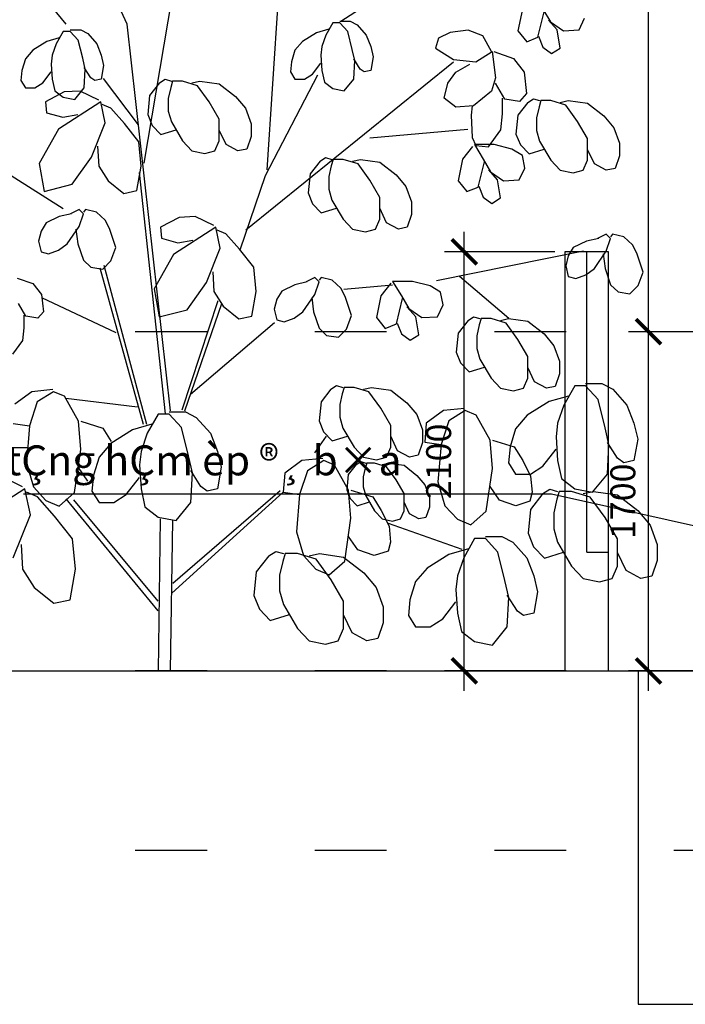
# Model space of a CAD drawing. Units: millimetres. Extents: x -69225 to 94664, y 48151 to 92492.
# Drawn here: x -64185 to -60849, y 75270 to 80205 of the extents above; entities that cross this region are included whole.
import ezdxf

# ---------------------------------------------------------------- set-up
doc = ezdxf.new("R2010")
doc.units = ezdxf.units.MM
doc.header["$MEASUREMENT"] = 0
doc.linetypes.add('ACAD_ISO03W100', pattern=[30, 12, -18])
for name, color, linetype in [('cat', 4, 'Continuous'), ('DODAC', 8, 'Continuous'), ('E', 5, 'Continuous'), ('section', 4, 'Continuous'), ('TUONG', 4, 'Continuous')]:
    doc.layers.add(name, color=color, linetype=linetype)
doc.styles.add('vnabia', font='VHAVAN.ttf')
doc.dimstyles.new('1-50', dxfattribs={"dimscale": 50, "dimtxt": 2.5, "dimasz": 2.5, "dimexe": 2, "dimexo": 1, "dimgap": 1, "dimtad": 1, "dimdec": 0, "dimtxsty": 'Standard', "dimblk": 'ARCHTICK', "dimcen": 2.5, "dimdle": 2, "dimclrd": 1, "dimclre": 1, "dimclrt": 2, "dimadec": 0, "dimazin": 0, "dimtfac": 1, "dimtdec": 0, "dimtmove": 2, "dimatfit": 3, "dimldrblk": 'ARCHTICK', "dimfxl": 0, "dimarcsym": 0})

# ---------------------------------------------------------------- blocks, each defined once
blk = doc.blocks.new('_ArchTick')
at = {"color": 0, "const_width": 0.15}
blk.add_lwpolyline([(-0.5, -0.5), (0.5, 0.5)], dxfattribs=at)
blk = doc.blocks.new('*D404')
at = {"layer": 'Defpoints', "color": 0}
for p in [(-61033.5, 78640.8), (-60255.3, 78640.8), (-60255.3, 76940.8)]:
    blk.add_point(p, dxfattribs=at)
at = {"layer": 'DODAC', "color": 1, "lineweight": -2}
for p, q in [((-61033.5, 76840.8), (-61033.5, 78740.8)), ((-60305.3, 78640.8), (-61133.5, 78640.8)), ((-60305.3, 76940.8), (-61133.5, 76940.8))]:
    blk.add_line(p, q, dxfattribs=at)
at = {"layer": 'DODAC', "color": 1, "lineweight": -2, "xscale": 125, "yscale": 125, "zscale": 125}
for p, rotation in [((-61033.5, 78640.8), 90), ((-61033.5, 76940.8), 270)]:
    blk.add_blockref('_ArchTick', p, dxfattribs=dict(at, rotation=rotation))
at = {"layer": 'DODAC', "color": 2, "insert": (-61146, 77790.8), "char_height": 125, "attachment_point": 5, "rotation": 90}
blk.add_mtext('1700', dxfattribs=at)
blk = doc.blocks.new('*D402')
at = {"layer": 'Defpoints', "color": 0}
for p in [(-61033.5, 82219), (-60255.3, 82219), (-60255.3, 78640.8)]:
    blk.add_point(p, dxfattribs=at)
at = {"layer": 'DODAC', "color": 1, "lineweight": -2}
for p, q in [((-61033.5, 78540.8), (-61033.5, 82319)), ((-60305.3, 82219), (-61133.5, 82219)), ((-60305.3, 78640.8), (-61133.5, 78640.8))]:
    blk.add_line(p, q, dxfattribs=at)
at = {"layer": 'DODAC', "color": 1, "lineweight": -2, "xscale": 125, "yscale": 125, "zscale": 125}
for p, rotation in [((-61033.5, 82219), 90), ((-61033.5, 78640.8), 270)]:
    blk.add_blockref('_ArchTick', p, dxfattribs=dict(at, rotation=rotation))
at = {"layer": 'DODAC', "color": 2, "insert": (-61146, 80429.9), "char_height": 125, "attachment_point": 5, "rotation": 90}
blk.add_mtext('3578', dxfattribs=at)
blk = doc.blocks.new('*D398')
at = {"layer": 'Defpoints', "color": 0}
for p in [(-61956.6, 79040.8), (-61453.5, 79040.8), (-61453.5, 76940.8)]:
    blk.add_point(p, dxfattribs=at)
at = {"layer": 'DODAC', "color": 1, "lineweight": -2}
for p, q in [((-61956.6, 76840.8), (-61956.6, 79140.8)), ((-61503.5, 79040.8), (-62056.6, 79040.8)), ((-61503.5, 76940.8), (-62056.6, 76940.8))]:
    blk.add_line(p, q, dxfattribs=at)
at = {"layer": 'DODAC', "color": 1, "lineweight": -2, "xscale": 125, "yscale": 125, "zscale": 125}
for p, rotation in [((-61956.6, 79040.8), 90), ((-61956.6, 76940.8), 270)]:
    blk.add_blockref('_ArchTick', p, dxfattribs=dict(at, rotation=rotation))
at = {"layer": 'DODAC', "color": 2, "insert": (-62069.1, 77990.8), "char_height": 125, "attachment_point": 5, "rotation": 90}
blk.add_mtext('2100', dxfattribs=at)
blk = doc.blocks.new('Cay6')
for p, q in [((-1.856, 31.733), (-7.075, 43.095)), ((5.161, 24.437), (5.96, 36.561)), ((-1.007, 24.764), (0.891, 35.944)), ((-4.902, 31.733), (-6.8, 34.057)), ((8.857, 31.879), (11.179, 33.403)), ((17.953, 32.487), (17.734, 31.398)), ((18.733, 31.08), (19.045, 32.351)), ((18.983, 32.487), (19.358, 31.851)), ((0.317, 12.35), (-1.856, 31.733)), ((8.458, 31.806), (8.108, 31.189)), ((8.807, 31.806), (8.458, 31.806)), ((8.807, 31.879), (9.332, 31.879)), ((9.207, 31.371), (8.807, 31.806)), ((9.332, 31.879), (9.681, 31.697)), ((9.681, 31.697), (10.131, 31.189)), ((19.701, 31.443), (19.264, 31.942)), ((19.358, 31.851), (20.013, 31.398)), ((20.793, 31.443), (21.074, 32.033)), ((-5.052, 31.371), (-5.402, 30.753)), ((-4.702, 31.371), (-5.052, 31.371)), ((-4.702, 31.443), (-4.178, 31.443)), ((-4.303, 30.935), (-4.702, 31.371)), ((-4.178, 31.443), (-3.828, 31.262)), ((-3.828, 31.262), (-3.379, 30.753)), ((7.633, 31.298), (6.934, 30.862)), ((8.258, 31.479), (7.633, 31.298)), ((8.108, 31.189), (7.908, 30.608)), ((9.431, 30.463), (9.207, 31.371)), ((10.131, 31.189), (10.355, 30.608)), ((14.341, 31.321), (13.756, 31.037)), ((15.239, 31.434), (14.341, 31.321)), ((15.98, 31.15), (15.239, 31.434)), ((16.409, 30.356), (15.98, 31.15)), ((17.734, 31.398), (18.171, 30.853)), ((18.764, 31.125), (18.983, 30.581)), ((19.857, 30.536), (19.701, 31.443)), ((20.013, 31.398), (20.793, 31.443)), ((-5.876, 30.862), (-6.575, 30.427)), ((-5.252, 31.044), (-5.876, 30.862)), ((-5.402, 30.753), (-5.601, 30.173)), ((-4.078, 30.027), (-4.303, 30.935)), ((-3.379, 30.753), (-3.154, 30.173)), ((6.934, 30.862), (6.56, 30.427)), ((7.908, 30.608), (7.858, 30.173)), ((10.355, 30.608), (10.48, 30.1)), ((13.756, 31.037), (13.6, 30.527)), ((18.171, 30.853), (18.733, 31.08)), ((-6.575, 30.427), (-6.95, 29.991)), ((-5.601, 30.173), (-5.651, 29.737)), ((-3.154, 30.173), (-3.029, 29.664)), ((6.56, 30.427), (6.385, 29.846)), ((7.858, 30.173), (7.908, 29.41)), ((9.556, 29.919), (9.431, 30.463)), ((13.6, 30.527), (14.497, 29.959)), ((15.629, 29.846), (16.448, 30.356)), ((16.448, 30.356), (16.604, 29.052)), ((16.526, 30.356), (17.502, 30.016)), ((18.983, 30.581), (19.42, 30.263)), ((19.42, 30.263), (19.857, 30.536)), ((-6.95, 29.991), (-7.125, 29.41)), ((-5.651, 29.737), (-5.601, 28.975)), ((-3.953, 29.483), (-4.078, 30.027)), ((-3.029, 29.664), (-3.154, 28.975)), ((4.088, 21.425), (14.501, 29.846)), ((6.385, 29.846), (6.335, 29.338)), ((7.434, 29.229), (7.858, 29.773)), ((9.831, 29.483), (9.506, 29.991)), ((9.506, 28.975), (9.556, 29.919)), ((10.48, 30.1), (10.355, 29.41)), ((14.497, 29.959), (15.629, 29.846)), ((14.615, 29.336), (15.317, 29.733)), ((17.502, 30.016), (18.048, 29.336)), ((-7.125, 29.41), (-7.175, 28.902)), ((-6.076, 28.793), (-5.651, 29.338)), ((-3.679, 29.047), (-4.003, 29.556)), ((-4.003, 28.539), (-3.953, 29.483)), ((5.086, 24.147), (7.708, 29.193)), ((6.335, 29.338), (6.56, 28.975)), ((7.034, 28.975), (7.434, 29.229)), ((7.908, 29.41), (8.033, 28.83)), ((10.031, 29.338), (9.831, 29.483)), ((10.355, 29.41), (10.031, 29.338)), ((14.224, 28.768), (14.615, 29.336)), ((18.048, 29.336), (18.165, 28.258)), ((-7.175, 28.902), (-6.95, 28.539)), ((-6.475, 28.539), (-6.076, 28.793)), ((-5.601, 28.975), (-5.476, 28.394)), ((-3.479, 28.902), (-3.679, 29.047)), ((-3.154, 28.975), (-3.479, 28.902)), ((-1.281, 26.688), (-3.029, 29.011)), ((-0.23, 28.787), (-0.729, 28.152)), ((-0.23, 28.787), (0.051, 28.969)), ((0.051, 28.969), (0.363, 28.878)), ((0.426, 28.878), (0.332, 28.56)), ((0.925, 28.878), (0.426, 28.878)), ((1.674, 28.651), (0.925, 28.878)), ((1.393, 28.787), (1.799, 28.878)), ((2.267, 27.834), (1.674, 28.651)), ((1.799, 28.878), (2.767, 28.742)), ((2.767, 28.742), (3.578, 28.107)), ((6.56, 28.975), (7.034, 28.975)), ((8.033, 28.83), (8.458, 28.503)), ((9.032, 28.394), (9.506, 28.975)), ((14.029, 28.031), (14.224, 28.768)), ((16.604, 29.052), (16.409, 28.371)), ((17.073, 27.974), (16.604, 28.768)), ((-6.95, 28.539), (-6.475, 28.539)), ((-5.014, 28.335), (-5.951, 27.836)), ((-5.476, 28.394), (-5.052, 28.067)), ((-4.203, 28.381), (-5.014, 28.335)), ((-4.478, 27.958), (-4.003, 28.539)), ((-3.266, 27.927), (-4.203, 28.381)), ((-0.729, 28.152), (-0.823, 27.199)), ((0.332, 28.56), (0.207, 28.016)), ((8.458, 28.503), (9.032, 28.394)), ((16.409, 28.371), (15.512, 27.634)), ((18.165, 28.258), (17.814, 27.861)), ((-5.951, 27.836), (-5.888, 27.292)), ((-3.172, 27.836), (-5.295, 26.475)), ((-5.052, 28.067), (-4.478, 27.958)), ((-2.954, 26.792), (-3.172, 27.836)), ((-2.673, 27.518), (-3.11, 27.7)), ((0.207, 28.016), (0.207, 27.381)), ((2.767, 26.972), (2.267, 27.834)), ((3.578, 28.107), (4.078, 27.517)), ((14.615, 27.577), (14.029, 28.031)), ((16.956, 27.237), (16.956, 28.031)), ((17.814, 27.861), (17.073, 27.974)), ((18.228, 27.813), (17.728, 27.178)), ((18.228, 27.813), (18.509, 27.995)), ((18.509, 27.995), (18.821, 27.904)), ((18.883, 27.904), (18.789, 27.586)), ((19.383, 27.904), (18.883, 27.904)), ((20.132, 27.677), (19.383, 27.904)), ((19.851, 27.813), (20.257, 27.904)), ((20.725, 26.86), (20.132, 27.677)), ((20.257, 27.904), (21.224, 27.768)), ((21.224, 27.768), (22.036, 27.133)), ((-5.888, 27.292), (-5.077, 27.065)), ((-5.077, 27.065), (-4.327, 27.201)), ((-1.986, 26.747), (-2.673, 27.518)), ((-0.823, 27.199), (-0.605, 26.655)), ((0.207, 27.381), (0.363, 26.836)), ((4.078, 27.517), (4.358, 26.745)), ((15.512, 27.634), (14.615, 27.577)), ((15.434, 27.634), (15.395, 27.18)), ((15.395, 27.18), (15.434, 26.046)), ((16.878, 26.443), (16.956, 27.237)), ((17.728, 27.178), (17.635, 26.225)), ((18.789, 27.586), (18.665, 27.042)), ((-3.641, 25.068), (-2.954, 26.792)), ((-1.268, 25.84), (-1.986, 26.747)), ((-0.605, 26.655), (-0.168, 26.201)), ((0.363, 26.836), (0.925, 25.883)), ((2.767, 25.883), (2.767, 26.972)), ((4.358, 26.745), (4.358, 26.11)), ((18.665, 27.042), (18.665, 26.407)), ((21.224, 25.998), (20.725, 26.86)), ((22.036, 27.133), (22.535, 26.543)), ((-5.295, 26.475), (-6.263, 24.751)), ((-0.168, 26.201), (0.597, 26.439)), ((3.11, 25.702), (2.767, 26.428)), ((10.305, 26.035), (15.225, 26.47)), ((16.253, 25.592), (16.878, 26.443)), ((17.635, 26.225), (17.853, 25.681)), ((18.665, 26.407), (18.821, 25.862)), ((22.535, 26.543), (22.816, 25.771)), ((-5.052, 22.477), (-10.695, 26.035)), ((-1.144, 24.615), (-1.268, 25.84)), ((0.925, 25.883), (1.393, 25.384)), ((2.548, 25.384), (2.767, 25.883)), ((3.703, 25.384), (3.11, 25.702)), ((4.358, 26.11), (4.14, 25.475)), ((15.434, 26.046), (15.629, 25.649)), ((16.548, 25.699), (15.549, 25.699)), ((15.549, 25.699), (15.986, 24.973)), ((17.422, 25.472), (16.548, 25.699)), ((17.853, 25.681), (18.29, 25.227)), ((18.821, 25.862), (19.383, 24.909)), ((21.224, 24.909), (21.224, 25.998)), ((22.816, 25.771), (22.816, 25.136)), ((-3.329, 25.613), (-3.266, 24.615)), ((1.393, 25.384), (2.049, 25.248)), ((2.049, 25.248), (2.548, 25.384)), ((4.14, 25.475), (3.703, 25.384)), ((15.456, 25.608), (14.956, 24.973)), ((15.629, 25.649), (16.253, 25.592)), ((17.953, 25.154), (17.422, 25.472)), ((18.29, 25.227), (19.055, 25.465)), ((21.568, 24.728), (21.224, 25.454)), ((-6.263, 24.751), (-6.013, 23.344)), ((-4.608, 23.707), (-3.641, 25.068)), ((7.814, 24.867), (7.314, 24.232)), ((7.814, 24.867), (8.095, 25.049)), ((8.095, 25.049), (8.407, 24.958)), ((8.469, 24.958), (8.375, 24.64)), ((8.969, 24.958), (8.469, 24.958)), ((9.718, 24.731), (8.969, 24.958)), ((9.437, 24.867), (9.843, 24.958)), ((10.311, 23.914), (9.718, 24.731)), ((9.843, 24.958), (10.81, 24.822)), ((10.81, 24.822), (11.622, 24.187)), ((14.956, 24.973), (14.738, 23.884)), ((15.737, 23.566), (16.049, 24.837)), ((15.986, 24.973), (16.361, 24.338)), ((18.078, 24.519), (17.953, 25.154)), ((19.383, 24.909), (19.851, 24.41)), ((21.006, 24.41), (21.224, 24.909)), ((22.161, 24.41), (21.568, 24.728)), ((22.816, 25.136), (22.598, 24.501)), ((-3.266, 24.615), (-2.798, 23.889)), ((-1.362, 23.389), (-1.144, 24.615)), ((0.067, 12.203), (-1.235, 24.301)), ((7.314, 24.232), (7.221, 23.279)), ((8.375, 24.64), (8.251, 24.096)), ((11.622, 24.187), (12.121, 23.597)), ((16.704, 23.929), (16.267, 24.428)), ((16.361, 24.338), (17.016, 23.884)), ((17.797, 23.929), (18.078, 24.519)), ((19.851, 24.41), (20.506, 24.274)), ((20.506, 24.274), (21.006, 24.41)), ((22.598, 24.501), (22.161, 24.41)), ((-6.013, 23.344), (-4.608, 23.707)), ((-2.798, 23.889), (-2.018, 23.253)), ((3.809, 20.423), (5.086, 24.147)), ((8.251, 24.096), (8.251, 23.461)), ((10.81, 23.052), (10.311, 23.914)), ((14.738, 23.884), (15.175, 23.339)), ((16.86, 23.022), (16.704, 23.929)), ((17.016, 23.884), (17.797, 23.929)), ((-2.018, 23.253), (-1.362, 23.389)), ((7.221, 23.279), (7.439, 22.735)), ((8.251, 23.461), (8.407, 22.916)), ((12.121, 23.597), (12.402, 22.825)), ((15.175, 23.339), (15.737, 23.566)), ((15.768, 23.612), (15.986, 23.067)), ((7.439, 22.735), (7.876, 22.281)), ((8.407, 22.916), (8.969, 21.963)), ((10.81, 21.963), (10.81, 23.052)), ((12.402, 22.825), (12.402, 22.19)), ((15.986, 23.067), (16.423, 22.75)), ((16.423, 22.75), (16.86, 23.022)), ((-4.634, 22.223), (-5.258, 22.087)), ((-4.259, 22.45), (-4.696, 22.223)), ((-4.041, 22.223), (-4.259, 22.45)), ((-4.259, 21.588), (-4.041, 22.223)), ((-3.947, 22.45), (-4.041, 22.314)), ((-3.385, 22.314), (-3.947, 22.45)), ((-2.948, 21.906), (-3.385, 22.314)), ((7.876, 22.281), (8.641, 22.519)), ((11.154, 21.782), (10.81, 22.508)), ((-5.913, 21.77), (-6.163, 21.361)), ((-5.258, 22.087), (-5.913, 21.77)), ((-2.73, 21.497), (-2.948, 21.906)), ((0.751, 22.05), (-0.185, 21.551)), ((1.563, 22.095), (0.751, 22.05)), ((2.499, 21.641), (1.563, 22.095)), ((8.969, 21.963), (9.437, 21.464)), ((10.592, 21.464), (10.81, 21.963)), ((11.747, 21.464), (11.154, 21.782)), ((12.402, 22.19), (12.184, 21.555)), ((-6.163, 21.361), (-6.288, 20.862)), ((-4.852, 20.726), (-4.259, 21.588)), ((-4.415, 21.452), (-4.322, 20.726)), ((-2.417, 20.544), (-2.73, 21.497)), ((-0.185, 21.551), (-0.123, 21.006)), ((2.593, 21.551), (0.47, 20.189)), ((2.811, 20.507), (2.593, 21.551)), ((3.092, 21.233), (2.655, 21.414)), ((3.779, 20.462), (3.092, 21.233)), ((9.437, 21.464), (10.092, 21.328)), ((10.092, 21.328), (10.592, 21.464)), ((12.184, 21.555), (11.747, 21.464)), ((-6.288, 20.862), (-6.163, 20.318)), ((-0.123, 21.006), (0.689, 20.779)), ((0.689, 20.779), (1.438, 20.915)), ((21.162, 20.853), (20.506, 20.535)), ((21.786, 20.989), (21.162, 20.853)), ((22.161, 21.216), (21.724, 20.989)), ((22.379, 20.989), (22.161, 21.216)), ((22.161, 20.354), (22.379, 20.989)), ((22.473, 21.216), (22.379, 21.08)), ((23.035, 21.08), (22.473, 21.216)), ((23.472, 20.671), (23.035, 21.08)), ((-6.163, 20.318), (-5.789, 20.227)), ((-5.789, 20.227), (-5.289, 20.408)), ((-5.289, 20.408), (-4.852, 20.726)), ((-4.322, 20.726), (-4.041, 19.909)), ((-2.667, 19.864), (-2.417, 20.544)), ((2.125, 18.783), (2.811, 20.507)), ((4.497, 19.554), (3.779, 20.462)), ((13.652, 18.884), (21.018, 20.372)), ((20.506, 20.535), (20.257, 20.127)), ((21.568, 19.492), (22.161, 20.354)), ((23.69, 20.263), (23.472, 20.671)), ((24.002, 19.31), (23.69, 20.263)), ((-4.041, 19.909), (-3.666, 19.546)), ((-3.073, 19.455), (-2.667, 19.864)), ((0.47, 20.189), (-0.497, 18.465)), ((20.257, 20.127), (20.132, 19.628)), ((22.005, 20.218), (22.098, 19.492)), ((-3.666, 19.546), (-3.073, 19.455)), ((-1.032, 11.66), (-3.204, 19.501)), ((-0.863, 11.662), (-3.002, 19.637)), ((2.437, 19.327), (2.499, 18.329)), ((4.622, 18.329), (4.497, 19.554)), ((20.132, 19.628), (20.257, 19.083)), ((21.131, 19.174), (21.568, 19.492)), ((22.098, 19.492), (22.379, 18.675)), ((23.752, 18.63), (24.002, 19.31)), ((-7.362, 19.002), (-6.581, 18.73)), ((1.157, 17.422), (2.125, 18.783)), ((7.178, 18.811), (6.553, 18.675)), ((7.552, 19.038), (7.115, 18.811)), ((7.771, 18.811), (7.552, 19.038)), ((7.552, 18.176), (7.771, 18.811)), ((7.864, 19.038), (7.771, 18.902)), ((8.426, 18.902), (7.864, 19.038)), ((8.863, 18.494), (8.426, 18.902)), ((12.453, 18.838), (11.454, 18.838)), ((11.454, 18.838), (11.891, 18.112)), ((13.327, 18.612), (12.453, 18.838)), ((14.8, 19.102), (17.272, 16.996)), ((20.257, 19.083), (20.631, 18.993)), ((20.631, 18.993), (21.131, 19.174)), ((-6.581, 18.73), (-6.144, 18.185)), ((-0.497, 18.465), (-0.248, 17.059)), ((2.499, 18.329), (2.967, 17.603)), ((4.403, 17.104), (4.622, 18.329)), ((5.898, 18.357), (5.648, 17.949)), ((6.553, 18.675), (5.898, 18.357)), ((9.082, 18.085), (8.863, 18.494)), ((9.007, 18.448), (11.454, 18.666)), ((11.36, 18.748), (10.861, 18.112)), ((13.858, 18.294), (13.327, 18.612)), ((13.982, 17.659), (13.858, 18.294)), ((22.379, 18.675), (22.754, 18.312)), ((22.754, 18.312), (23.347, 18.221)), ((23.347, 18.221), (23.752, 18.63)), ((-6.144, 18.185), (-6.051, 17.323)), ((-2.405, 16.27), (-6.126, 18.013)), ((0.903, 12.406), (2.717, 17.88)), ((5.648, 17.949), (5.523, 17.45)), ((6.959, 17.314), (7.552, 18.176)), ((7.396, 18.04), (7.49, 17.314)), ((9.394, 17.132), (9.082, 18.085)), ((10.861, 18.112), (10.643, 17.023)), ((11.641, 16.706), (11.954, 17.976)), ((11.891, 18.112), (12.266, 17.477)), ((-6.925, 17.096), (-7.299, 17.731)), ((-6.051, 17.323), (-6.332, 17.005)), ((-0.248, 17.059), (1.157, 17.422)), ((1.041, 12.35), (2.886, 17.73)), ((2.967, 17.603), (3.748, 16.968)), ((5.523, 17.45), (5.648, 16.906)), ((6.522, 16.996), (6.959, 17.314)), ((7.49, 17.314), (7.771, 16.497)), ((12.609, 17.069), (12.172, 17.568)), ((12.266, 17.477), (12.921, 17.023)), ((13.702, 17.069), (13.982, 17.659)), ((-7.018, 16.506), (-7.018, 17.141)), ((-6.332, 17.005), (-6.925, 17.096)), ((3.748, 16.968), (4.403, 17.104)), ((5.648, 16.906), (6.023, 16.815)), ((6.023, 16.815), (6.522, 16.996)), ((9.144, 16.452), (9.394, 17.132)), ((10.643, 17.023), (11.08, 16.479)), ((12.765, 16.161), (12.609, 17.069)), ((12.921, 17.023), (13.702, 17.069)), ((15.231, 16.887), (14.732, 16.252)), ((15.231, 16.887), (15.512, 17.069)), ((15.512, 17.069), (15.824, 16.978)), ((15.887, 16.978), (15.793, 16.66)), ((16.386, 16.978), (15.887, 16.978)), ((17.135, 16.751), (16.386, 16.978)), ((16.854, 16.887), (17.26, 16.978)), ((17.26, 16.978), (18.228, 16.842)), ((18.228, 16.842), (19.039, 16.207)), ((-7.081, 15.871), (-7.018, 16.506)), ((1.316, 13.185), (5.536, 16.778)), ((7.771, 16.497), (8.145, 16.134)), ((8.738, 16.043), (9.144, 16.452)), ((11.08, 16.479), (11.641, 16.706)), ((11.673, 16.751), (11.891, 16.207)), ((15.793, 16.66), (15.668, 16.116)), ((17.728, 15.935), (17.135, 16.751)), ((-7.58, 15.19), (-7.081, 15.871)), ((8.145, 16.134), (8.738, 16.043)), ((11.891, 16.207), (12.328, 15.889)), ((12.328, 15.889), (12.765, 16.161)), ((14.732, 16.252), (14.638, 15.299)), ((15.668, 16.116), (15.668, 15.481)), ((18.228, 15.072), (17.728, 15.935)), ((19.039, 16.207), (19.539, 15.617)), ((14.638, 15.299), (14.856, 14.755)), ((15.668, 15.481), (15.824, 14.936)), ((19.539, 15.617), (19.82, 14.846)), ((15.824, 14.936), (16.386, 13.983)), ((18.228, 13.983), (18.228, 15.072)), ((19.82, 14.846), (19.82, 14.21)), ((14.856, 14.755), (15.293, 14.301)), ((15.293, 14.301), (16.058, 14.539)), ((18.571, 13.802), (18.228, 14.528)), ((16.386, 13.983), (16.854, 13.484)), ((18.009, 13.484), (18.228, 13.983)), ((19.82, 14.21), (19.601, 13.575)), ((-5.575, 13.421), (-6.628, 13.307)), ((8.364, 13.439), (7.864, 12.804)), ((8.364, 13.439), (8.645, 13.62)), ((8.645, 13.62), (8.957, 13.53)), ((9.019, 13.53), (8.926, 13.212)), ((9.519, 13.53), (9.019, 13.53)), ((10.268, 13.303), (9.519, 13.53)), ((9.987, 13.439), (10.393, 13.53)), ((10.393, 13.53), (11.36, 13.394)), ((11.36, 13.394), (12.172, 12.758)), ((16.854, 13.484), (17.51, 13.348)), ((17.51, 13.348), (18.009, 13.484)), ((19.164, 13.484), (18.571, 13.802)), ((19.601, 13.575), (19.164, 13.484)), ((20.58, 13.607), (20.033, 12.643)), ((21.126, 13.607), (20.58, 13.607)), ((21.126, 13.72), (21.945, 13.72)), ((21.75, 12.926), (21.126, 13.607)), ((21.945, 13.72), (22.491, 13.437)), ((22.491, 13.437), (23.194, 12.643)), ((-6.628, 13.307), (-7.487, 12.684)), ((-5.536, 13.307), (-6.355, 12.797)), ((-4.99, 13.081), (-5.536, 13.307)), ((-4.287, 11.833), (-4.99, 13.081)), ((-1.331, 12.532), (-4.927, 12.967)), ((8.926, 13.212), (8.801, 12.668)), ((10.861, 12.486), (10.268, 13.303)), ((20.267, 13.096), (19.292, 12.813)), ((22.101, 11.508), (21.75, 12.926)), ((-6.355, 12.797), (-6.745, 11.606)), ((7.864, 12.804), (7.771, 11.851)), ((8.801, 12.668), (8.801, 12.032)), ((11.36, 11.624), (10.861, 12.486)), ((12.172, 12.758), (12.671, 12.169)), ((13.998, 12.364), (13.14, 11.74)), ((15.052, 12.477), (13.998, 12.364)), ((15.091, 12.364), (14.271, 11.853)), ((15.637, 12.137), (15.091, 12.364)), ((19.292, 12.813), (18.199, 12.132)), ((20.033, 12.643), (19.721, 11.735)), ((23.194, 12.643), (23.545, 11.735)), ((-0.296, 12.191), (-0.843, 11.227)), ((0.25, 12.191), (-0.296, 12.191)), ((0.25, 12.305), (1.069, 12.305)), ((0.874, 11.511), (0.25, 12.191)), ((1.069, 12.305), (1.615, 12.021)), ((1.615, 12.021), (2.318, 11.227)), ((7.771, 11.851), (7.989, 11.306)), ((8.801, 12.032), (8.957, 11.488)), ((12.671, 12.169), (12.952, 11.397)), ((14.271, 11.853), (13.881, 10.662)), ((16.339, 10.889), (15.637, 12.137)), ((18.199, 12.132), (17.614, 11.452)), ((-7.565, 11.719), (-6.745, 11.606)), ((-6.745, 11.606), (-6.901, 9.734)), ((-4.17, 10.415), (-4.287, 11.833)), ((-4.17, 11.833), (-3.078, 11.492)), ((-3.078, 11.492), (-2.648, 10.812)), ((-1.584, 11.397), (-2.677, 10.717)), ((-0.609, 11.681), (-1.584, 11.397)), ((1.225, 10.093), (0.874, 11.511)), ((8.957, 11.488), (9.519, 10.535)), ((11.36, 10.535), (11.36, 11.624)), ((12.952, 11.397), (12.952, 10.762)), ((13.14, 11.74), (13.062, 10.776)), ((17.614, 11.452), (17.341, 10.544)), ((19.721, 11.735), (19.643, 11.055)), ((22.296, 10.658), (22.101, 11.508)), ((23.545, 11.735), (23.74, 10.941)), ((-0.843, 11.227), (-1.155, 10.32)), ((2.318, 11.227), (2.669, 10.32)), ((7.559, 10.245), (8.133, 11.08)), ((7.989, 11.306), (8.426, 10.853)), ((8.426, 10.853), (9.191, 11.091)), ((11.704, 10.354), (11.36, 11.08)), ((16.456, 9.471), (16.339, 10.889)), ((16.456, 10.889), (17.549, 10.549)), ((19.643, 11.055), (19.721, 9.864)), ((23.74, 10.941), (23.545, 9.864)), ((-6.8, 10.499), (-11.139, 10.513)), ((-4.482, 8.26), (-4.17, 10.415)), ((-2.677, 10.717), (-3.262, 10.036)), ((9.519, 10.535), (9.987, 10.036)), ((11.142, 10.036), (11.36, 10.535)), ((12.952, 10.762), (12.734, 10.127)), ((13.062, 10.776), (13.881, 10.662)), ((13.881, 10.662), (13.725, 8.79)), ((17.341, 10.544), (17.263, 9.75)), ((17.549, 10.549), (17.978, 9.868)), ((18.98, 9.58), (19.643, 10.431)), ((22.726, 9.977), (22.218, 10.771)), ((22.218, 9.183), (22.296, 10.658)), ((-3.262, 10.036), (-3.535, 9.129)), ((-1.155, 10.32), (-1.233, 9.639)), ((1.42, 9.242), (1.225, 10.093)), ((2.669, 10.32), (2.864, 9.526)), ((7.96, 9.972), (6.906, 9.859)), ((9.987, 10.036), (10.643, 9.9)), ((10.643, 9.9), (11.142, 10.036)), ((12.297, 10.036), (11.704, 10.354)), ((12.734, 10.127), (12.297, 10.036)), ((23.038, 9.75), (22.726, 9.977)), ((-6.901, 9.734), (-6.55, 8.543)), ((-3.819, 8.827), (-4.287, 9.507)), ((-1.233, 9.639), (-1.155, 8.448)), ((2.864, 9.526), (2.669, 8.448)), ((6.906, 9.859), (6.048, 9.235)), ((7.999, 9.859), (7.179, 9.349)), ((8.545, 9.632), (7.999, 9.859)), ((9.247, 8.384), (8.545, 9.632)), ((9.628, 9.662), (9.228, 9.154)), ((9.628, 9.662), (9.852, 9.807)), ((9.852, 9.807), (10.102, 9.735)), ((10.077, 9.481), (9.977, 9.045)), ((10.152, 9.735), (10.077, 9.481)), ((10.552, 9.735), (10.152, 9.735)), ((11.151, 9.553), (10.552, 9.735)), ((10.926, 9.662), (11.251, 9.735)), ((11.625, 8.9), (11.151, 9.553)), ((11.251, 9.735), (12.025, 9.626)), ((12.025, 9.626), (12.674, 9.118)), ((16.144, 7.316), (16.456, 9.471)), ((17.263, 9.75), (17.614, 9.183)), ((17.978, 9.868), (18.368, 9.074)), ((18.356, 9.183), (18.98, 9.58)), ((19.721, 9.864), (19.916, 8.956)), ((23.545, 9.864), (23.038, 9.75)), ((-7.089, 8.552), (-8.259, 9.119)), ((-3.535, 9.129), (-3.613, 8.334)), ((-1.896, 8.164), (-1.233, 9.015)), ((1.849, 8.561), (1.342, 9.355)), ((1.342, 7.767), (1.42, 9.242)), ((6.048, 9.235), (5.97, 8.271)), ((7.179, 9.349), (6.789, 8.158)), ((9.228, 9.154), (9.153, 8.392)), ((9.977, 9.045), (9.977, 8.537)), ((12.025, 8.21), (11.625, 8.9)), ((12.674, 9.118), (13.074, 8.646)), ((17.614, 9.183), (18.356, 9.183)), ((18.368, 9.074), (18.446, 8.28)), ((19.916, 8.956), (20.58, 8.446)), ((21.477, 8.276), (22.218, 9.183)), ((-6.972, 8.439), (-9.625, 6.737)), ((-6.699, 7.134), (-6.972, 8.439)), ((-6.55, 8.543), (-5.926, 7.863)), ((-1.155, 8.448), (-0.96, 7.54)), ((2.162, 8.334), (1.849, 8.561)), ((2.669, 8.448), (2.162, 8.334)), ((9.153, 8.392), (9.328, 7.956)), ((9.977, 8.537), (10.102, 8.101)), ((13.074, 8.646), (13.298, 8.029)), ((13.725, 8.79), (14.076, 7.599)), ((16.807, 7.883), (16.339, 8.564)), ((18.978, 8.203), (19.329, 8.43)), ((19.329, 8.43), (19.72, 8.316)), ((20.58, 8.446), (21.477, 8.276)), ((-6.347, 8.042), (-6.894, 8.269)), ((-5.489, 7.078), (-6.347, 8.042)), ((-5.263, 7.579), (-4.482, 8.26)), ((-0.305, 2.336), (-4.908, 7.945)), ((-3.613, 8.334), (-3.262, 7.767)), ((-2.52, 7.767), (-1.896, 8.164)), ((0.392, 3.214), (5.971, 8.283)), ((0.442, 3.711), (5.811, 8.357)), ((5.97, 8.271), (6.789, 8.158)), ((6.789, 8.158), (6.633, 6.286)), ((9.364, 6.966), (9.247, 8.384)), ((9.328, 7.956), (9.678, 7.593)), ((9.364, 8.384), (10.457, 8.044)), ((10.102, 8.101), (10.552, 7.339)), ((10.457, 8.044), (10.886, 7.364)), ((12.025, 7.339), (12.025, 8.21)), ((13.298, 8.029), (13.298, 7.521)), ((18.446, 8.28), (18.329, 7.826)), ((18.978, 8.203), (18.354, 7.409)), ((19.681, 7.919), (19.525, 7.239)), ((19.798, 8.316), (19.681, 7.919)), ((20.422, 8.316), (19.798, 8.316)), ((21.358, 8.033), (20.422, 8.316)), ((21.007, 8.203), (21.514, 8.316)), ((22.1, 7.012), (21.358, 8.033)), ((21.514, 8.316), (22.724, 8.146)), ((22.724, 8.146), (23.738, 7.352)), ((-5.926, 7.863), (-5.263, 7.579)), ((-0.305, 2.809), (-4.528, 7.885)), ((-3.262, 7.767), (-2.52, 7.767)), ((-0.96, 7.54), (-0.296, 7.03)), ((0.601, 6.86), (1.342, 7.767)), ((9.678, 7.593), (10.289, 7.784)), ((12.3, 7.194), (12.025, 7.775)), ((13.298, 7.521), (13.124, 7.012)), ((14.076, 7.599), (14.7, 6.919)), ((17.627, 7.599), (16.807, 7.883)), ((18.329, 7.826), (17.627, 7.599)), ((18.354, 7.409), (18.237, 6.218)), ((-7.557, 4.979), (-6.699, 7.134)), ((-4.592, 5.943), (-5.489, 7.078)), ((-0.296, 7.03), (0.601, 6.86)), ((-0.282, -0.681), (-0.183, 6.942)), ((9.052, 4.811), (9.364, 6.966)), ((10.552, 7.339), (10.926, 6.94)), ((10.886, 7.364), (11.276, 6.569)), ((10.926, 6.94), (11.451, 6.831)), ((11.451, 6.831), (11.85, 6.94)), ((11.85, 6.94), (12.025, 7.339)), ((12.774, 6.94), (12.3, 7.194)), ((13.124, 7.012), (12.774, 6.94)), ((14.7, 6.919), (15.364, 6.635)), ((15.364, 6.635), (16.144, 7.316)), ((19.525, 7.239), (19.525, 6.445)), ((22.724, 5.934), (22.1, 7.012)), ((23.738, 7.352), (24.363, 6.615)), ((0.317, -0.681), (0.442, 6.869)), ((11.229, 6.724), (14.925, 5.417)), ((11.276, 6.569), (11.354, 5.775)), ((19.525, 6.445), (19.72, 5.764)), ((24.363, 6.615), (24.714, 5.651)), ((-4.435, 4.412), (-4.592, 5.943)), ((6.633, 6.286), (6.984, 5.095)), ((9.715, 5.378), (9.247, 6.059)), ((15.56, 5.948), (15.014, 4.984)), ((16.107, 5.948), (15.56, 5.948)), ((16.107, 6.061), (16.926, 6.061)), ((16.731, 5.267), (16.107, 5.948)), ((16.926, 6.061), (17.472, 5.778)), ((18.237, 6.218), (18.51, 5.537)), ((22.724, 4.573), (22.724, 5.934)), ((-7.167, 5.66), (-7.089, 4.412)), ((11.354, 5.775), (11.237, 5.322)), ((15.248, 5.437), (14.273, 5.154)), ((17.472, 5.778), (18.175, 4.984)), ((18.51, 5.537), (19.056, 4.97)), ((19.72, 5.764), (20.422, 4.573)), ((24.714, 5.651), (24.714, 4.857)), ((5.244, 5.081), (4.62, 4.287)), ((5.244, 5.081), (5.595, 5.308)), ((5.595, 5.308), (5.985, 5.195)), ((6.063, 5.195), (5.946, 4.798)), ((6.688, 5.195), (6.063, 5.195)), ((7.624, 4.911), (6.688, 5.195)), ((6.984, 5.095), (7.609, 4.414)), ((7.273, 5.081), (7.78, 5.195)), ((7.78, 5.195), (8.99, 5.025)), ((8.99, 5.025), (10.004, 4.23)), ((10.535, 5.095), (9.715, 5.378)), ((11.237, 5.322), (10.535, 5.095)), ((14.273, 5.154), (13.18, 4.473)), ((15.014, 4.984), (14.702, 4.076)), ((17.082, 3.849), (16.731, 5.267)), ((18.175, 4.984), (18.526, 4.076)), ((19.056, 4.97), (20.012, 5.268)), ((23.153, 4.346), (22.724, 5.254)), ((5.946, 4.798), (5.79, 4.117)), ((8.365, 3.89), (7.624, 4.911)), ((8.272, 4.131), (9.052, 4.811)), ((13.18, 4.473), (12.595, 3.793)), ((20.422, 4.573), (21.007, 3.949)), ((22.451, 3.949), (22.724, 4.573)), ((24.714, 4.857), (24.441, 4.063)), ((-7.089, 4.412), (-6.503, 3.505)), ((-4.709, 2.881), (-4.435, 4.412)), ((4.62, 4.287), (4.503, 3.096)), ((5.79, 4.117), (5.79, 3.323)), ((7.609, 4.414), (8.272, 4.131)), ((10.004, 4.23), (10.628, 3.493)), ((14.702, 4.076), (14.624, 3.396)), ((18.526, 4.076), (18.721, 3.282)), ((21.007, 3.949), (21.827, 3.779)), ((21.827, 3.779), (22.451, 3.949)), ((23.895, 3.949), (23.153, 4.346)), ((24.441, 4.063), (23.895, 3.949)), ((-6.503, 3.505), (-5.528, 2.71)), ((8.99, 2.813), (8.365, 3.89)), ((10.628, 3.493), (10.98, 2.529)), ((12.595, 3.793), (12.322, 2.885)), ((17.277, 2.999), (17.082, 3.849)), ((4.503, 3.096), (4.776, 2.416)), ((5.79, 3.323), (5.985, 2.642)), ((14.624, 3.396), (14.702, 2.205)), ((17.706, 2.318), (17.199, 3.112)), ((17.199, 1.524), (17.277, 2.999)), ((18.721, 3.282), (18.526, 2.205)), ((-5.528, 2.71), (-4.709, 2.881)), ((5.985, 2.642), (6.688, 1.451)), ((8.99, 1.451), (8.99, 2.813)), ((10.98, 2.529), (10.98, 1.735)), ((12.322, 2.885), (12.244, 2.091)), ((13.961, 1.921), (14.624, 2.772)), ((4.776, 2.416), (5.322, 1.848)), ((5.322, 1.848), (6.278, 2.146)), ((9.419, 1.224), (8.99, 2.132)), ((12.244, 2.091), (12.595, 1.524)), ((14.702, 2.205), (14.897, 1.297)), ((18.018, 2.091), (17.706, 2.318)), ((18.526, 2.205), (18.018, 2.091)), ((10.98, 1.735), (10.707, 0.941)), ((12.595, 1.524), (13.336, 1.524)), ((13.336, 1.524), (13.961, 1.921)), ((16.458, 0.616), (17.199, 1.524)), ((6.688, 1.451), (7.273, 0.827)), ((8.717, 0.827), (8.99, 1.451)), ((10.16, 0.827), (9.419, 1.224)), ((14.897, 1.297), (15.56, 0.787)), ((7.273, 0.827), (8.092, 0.657)), ((8.092, 0.657), (8.717, 0.827)), ((10.707, 0.941), (10.16, 0.827)), ((15.56, 0.787), (16.458, 0.616))]:
    blk.add_line(p, q)

msp = doc.modelspace()

# ---------------------------------------------------------------- linework, layer by layer
at = {"layer": 'DODAC'}
for p, q in [((-61233.5, 79040.8), (-61453.5, 79040.8)), ((-61453.5, 79040.8), (-61453.5, 76940.8)), ((-61343.5, 77535.9), (-61343.5, 79040.8)), ((-61233.5, 76940.8), (-61233.5, 79040.8)), ((-61343.5, 77535.9), (-61233.5, 77535.9))]:
    msp.add_line(p, q, dxfattribs=at)
at = {"layer": 'DODAC', "color": 1}
msp.add_lwpolyline([(-64165.4, 77828.5), (-61520.5, 77828.5), (-59196.9, 77310.4)], dxfattribs=at)
at = {"layer": 'DODAC'}
msp.add_lwpolyline([(-61085.3, 76940.8), (-61085.3, 75269.6), (-45736.3, 75269.6), (-45736.3, 76790.8)], dxfattribs=at)
at = {"layer": 'section'}
msp.add_line((-64741.3, 76940.8), (-46233.8, 76940.8), dxfattribs=at)
at = {"layer": 'TUONG', "color": 5, "linetype": 'ACAD_ISO03W100', "lineweight": 25, "ltscale": 30}
for p, q in [((-42546, 78640.8), (-64016.4, 78640.8)), ((-42546, 76940.8), (-64016.4, 76940.8)), ((-42546, 76040.8), (-64016.4, 76040.8))]:
    msp.add_line(p, q, dxfattribs=at)

# ---------------------------------------------------------------- block references
at = {"layer": 'E', "xscale": 100, "yscale": 100, "zscale": 100}
msp.add_blockref('Cay6', (-63461.2, 77008.9), dxfattribs=at)

# ---------------------------------------------------------------- texts
at = {"layer": 'cat', "color": 2, "insert": (-63262.8, 77995.9), "char_height": 150, "attachment_point": 5, "style": 'vnabia'}
msp.add_mtext('{\\f.VnArial NarrowH|b0|i0|c0|p34;tÇng hÇm èp ®¸ b×a }', dxfattribs=at)

# ---------------------------------------------------------------- dimensions: what is measured, and where the dimension line sits
at = {"layer": 'DODAC'}
for base, p1, p2, picture, middle in [((-61033.5, 82219), (-60255.3, 78640.8), (-60255.3, 82219), '*D402', (-61146, 80429.9)), ((-61956.6, 79040.8), (-61453.5, 76940.8), (-61453.5, 79040.8), '*D398', (-62069.1, 77990.8)), ((-61033.5, 78640.8), (-60255.3, 76940.8), (-60255.3, 78640.8), '*D404', (-61146, 77790.8))]:
    dim = msp.add_linear_dim(base=base, p1=p1, p2=p2, angle=90, dimstyle='1-50', dxfattribs=at)
    dim.commit()
    dim.dimension.update_dxf_attribs({"geometry": picture, "text_midpoint": middle})

doc.saveas('drawing.dxf')
